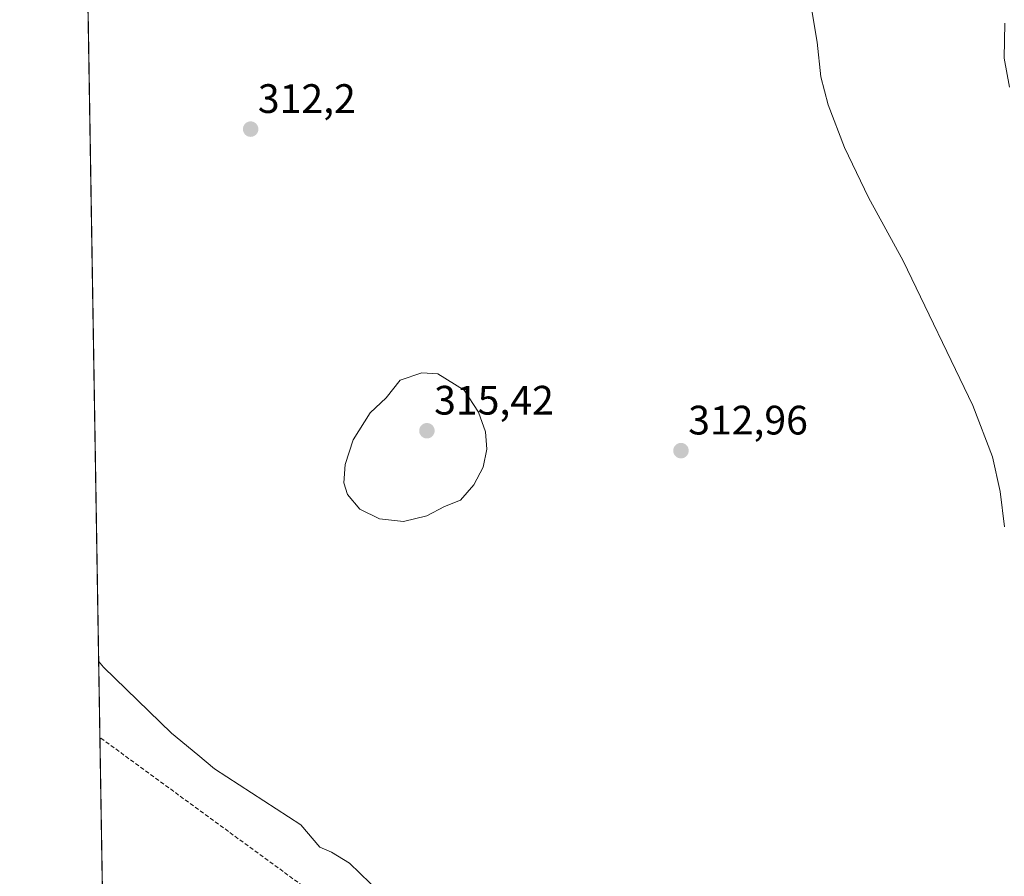
# Model space of a CAD drawing. Units: metres. Extents: x 615562 to 619050, y 4650728 to 4653098.
# Drawn here: x 615562 to 615802, y 4651808 to 4652017 of the extents above; entities that cross this region are included whole.
import ezdxf
from ezdxf.enums import TextEntityAlignment as Align

# ---------------------------------------------------------------- set-up
doc = ezdxf.new("R2010")
doc.units = ezdxf.units.M
doc.header["$MEASUREMENT"] = 0
doc.linetypes.add('TRAZOSX2', pattern=[1.5, 1, -0.5])
for name, color, linetype, lineweight in [('Camino', 19, 'Continuous', 0), ('Camino Cxs', 19, 'Continuous', 0), ('Carátula', 7, 'Continuous', 5), ('Comarca CxS', 133, 'Continuous', 0), ('Comunidad Autónoma CxS', 142, 'Continuous', 0), ('Conducción de hidrocarburos lineal', 6, 'TRAZOSX2', 0), ('Cultivos herbáceos CxS', 92, 'Continuous', 0), ('Curva de nivel normal', 36, 'Continuous', 0), ('Municipio CxS', 142, 'Continuous', 0), ('Provincia CxS', 1, 'Continuous', 0), ('Punto de cota en terreno', 7, 'Continuous', 0), ('Rótulo de punto de cota en terreno', 19, 'Continuous', 0)]:
    doc.layers.add(name, color=color, linetype=linetype, lineweight=lineweight)
doc.styles.add('Arial', font='txt', dxfattribs={"height": 0.2})

# ---------------------------------------------------------------- blocks, each defined once
blk = doc.blocks.new('*U156')
at = {"layer": 'Cultivos herbáceos CxS', "color": 92, "linetype": 'Continuous', "lineweight": 0}
blk.add_polyline3d([(615599.48, 4650728.1, 324.28), (615574.77, 4652245.12, 310.98), (615588.08, 4652239.21, 310.92), (615594.21, 4652236.49, 310.75), (615613.71, 4652227.25, 310.4), (615619.32, 4652224.6, 310.24), (615622.54, 4652223.07, 310.14), (615629.69, 4652212.99, 310.38), (615641.31, 4652196.59, 311.43), (615649.97, 4652185, 312.05), (615658.03, 4652174.22, 312.73), (615660.07, 4652171.49, 312.72), (615662.31, 4652168.49, 313.05), (615681.82, 4652128.61, 314.22), (615697.43, 4652100.16, 314.09), (615707.09, 4652094.74, 314.31), (615735.93, 4652080.58, 314.97), (615788.72, 4652062.03, 316.83), (615804.05, 4652057.29, 317.86)], dxfattribs=at)
blk = doc.blocks.new('*U173')
at = {"layer": 'Curva de nivel normal', "color": 36, "linetype": 'Continuous', "lineweight": 0}
blk.add_polyline3d([(615581.03, 4651860.88, 310), (615582.21, 4651859.45, 310), (615598.76, 4651843.34, 310), (615605.22, 4651838.05, 310), (615609.22, 4651834.65, 310), (615630.26, 4651821, 310), (615634.89, 4651815.6, 310), (615637.78, 4651814.36, 310), (615642.13, 4651811.72, 310), (615649.68, 4651804.36, 310)], dxfattribs=at)
blk = doc.blocks.new('5PATER')
at = {"layer": 'Carátula', "linetype": 'Continuous', "lineweight": 5}
h = blk.add_hatch(color=250, dxfattribs=at)
edge = h.paths.add_edge_path()
edge.add_ellipse((0, 0.01), major_axis=(-1.33, -1.34), ratio=0.999422, start_angle=0, end_angle=360)

msp = doc.modelspace()

# ---------------------------------------------------------------- linework, layer by layer
at = {"layer": 'Camino', "color": 19, "linetype": 'Continuous', "lineweight": 0}
msp.add_polyline3d([(615802.89, 4652000.74, 317.6), (615801.64, 4652007.75, 317.74), (615801.79, 4652016.3, 317.76)], dxfattribs=at)
at = {"layer": 'Camino Cxs', "color": 19, "linetype": 'Continuous', "lineweight": 0}
msp.add_polyline3d([(615802.89, 4652000.74, 317.6), (615801.64, 4652007.75, 317.74), (615801.79, 4652016.3, 317.76)], dxfattribs=at)
at = {"layer": 'Comarca CxS', "color": 133, "linetype": 'Continuous', "lineweight": 0}
msp.add_polyline3d([(619050.37, 4650785.24, 298.21), (615599.48, 4650728.1, 324.28), (615561.8, 4653041.14, 303.98), (619011.57, 4653098.29, 248.85), (619050.37, 4650785.24, 298.21)], close=True, dxfattribs=at)
at = {"layer": 'Comunidad Autónoma CxS', "color": 142, "linetype": 'Continuous', "lineweight": 0}
msp.add_polyline3d([(619050.37, 4650785.24, 298.21), (615599.48, 4650728.1, 324.28), (615561.8, 4653041.14, 303.98), (619011.57, 4653098.29, 248.85), (619050.37, 4650785.24, 298.21)], close=True, dxfattribs=at)
at = {"layer": 'Conducción de hidrocarburos lineal', "color": 6, "linetype": 'TRAZOSX2', "lineweight": 0}
msp.add_polyline3d([(617069.38, 4650752.44, 317.45), (616904.71, 4650875.39, 312.73), (616807.9, 4650947.73, 309.02), (616671.08, 4651047.11, 308.48), (616399.59, 4651243.11, 311.41), (616198.97, 4651392.7, 316.87), (615995.68, 4651541.02, 316.46), (615771.2, 4651703.37, 311.69), (615581.33, 4651842.32, 309.48)], dxfattribs=at)
at = {"layer": 'Cultivos herbáceos CxS', "color": 92, "linetype": 'Continuous', "lineweight": 0}
msp.add_polyline3d([(615717.27, 4650730.05, 320.66), (615703.37, 4650729.82, 321.09), (615701.18, 4650729.78, 321.14), (615698.99, 4650729.75, 320.92), (615612.06, 4650728.31, 323.48), (615610.7, 4650728.29, 323.72), (615609.33, 4650728.26, 323.82), (615599.48, 4650728.1, 324.28), (615599.25, 4650742.47, 322.31), (615599.21, 4650744.52, 321.93), (615599.18, 4650746.56, 321.53), (615597.42, 4650854.72, 317.78), (615597.37, 4650857.56, 317.6), (615597.32, 4650860.38, 317.43), (615587.38, 4651470.72, 310.12), (615574.79, 4652243.68, 310.98), (615574.77, 4652244.81, 310.98), (615574.77, 4652245.12, 310.98)], dxfattribs=at)
at = {"layer": 'Curva de nivel normal', "color": 36, "linetype": 'Continuous', "lineweight": 0}
for points in [[(615754.44, 4652021.36, 315), (615756.03, 4652011.69, 315), (615756.99, 4652003.19, 315), (615758.72, 4651996.38, 315), (615762.72, 4651985.97, 315), (615768.58, 4651973.83, 315), (615776.99, 4651958.37, 315), (615794.01, 4651923.17, 315), (615798.81, 4651910.67, 315), (615800.61, 4651902.19, 315), (615801.71, 4651893.62, 315)], [(615655.28, 4651894.9, 315), (615660.95, 4651896.25, 315), (615665.28, 4651898.53, 315), (615669.17, 4651900.07, 315), (615672.45, 4651903.85, 315), (615674.67, 4651908.16, 315), (615675.62, 4651912.49, 315), (615675.27, 4651916.75, 315), (615673.6, 4651921.52, 315), (615670.04, 4651926.89, 315), (615663.66, 4651930.91, 315), (615659.73, 4651931.14, 315), (615654.48, 4651929.31, 315), (615651.08, 4651925.01, 315), (615647.18, 4651921.34, 315), (615643, 4651914.82, 315), (615641.08, 4651908.76, 315), (615640.79, 4651904.34, 315), (615641.69, 4651901.52, 315), (615644.67, 4651897.93, 315), (615649.46, 4651895.53, 315), (615655.28, 4651894.9, 315)]]:
    msp.add_polyline3d(points, dxfattribs=at)
at = {"layer": 'Municipio CxS', "color": 142, "linetype": 'Continuous', "lineweight": 0}
msp.add_polyline3d([(615599.48, 4650728.1, 324.28), (615574.89, 4652237.5, 310.13), (615580.61, 4652235.45, 310.2), (615615.5, 4652220.79, 309.91), (615622.02, 4652218.05, 310.07), (615627.28, 4652214.64, 310.23), (615636.4, 4652207.39, 310.73), (615648.8, 4652202.22, 311.01), (615654.68, 4652199.77, 311.27), (615658.06, 4652194.53, 311.47), (615668, 4652183, 311.98), (615677.03, 4652173.85, 312.34), (615685.78, 4652165.59, 312.77), (615697.02, 4652152.56, 313.09), (615719.23, 4652136.04, 313.6), (615736.44, 4652123.18, 313.97), (615748.72, 4652115.24, 314.16), (615764.87, 4652104.81, 314.52), (615765.67, 4652104.3, 314.53), (615797.28, 4652079.77, 315.27), (615811.93, 4652067.35, 315.27)], dxfattribs=at)
at = {"layer": 'Provincia CxS', "color": 1, "linetype": 'Continuous', "lineweight": 0}
msp.add_polyline3d([(616422.97, 4650741.74, 312.95), (615599.48, 4650728.1, 324.28), (615574.89, 4652237.5, 310.13), (615562.69, 4652986.45, 301.75), (615561.8, 4653041.14, 303.98), (615637.41, 4653042.39, 305.28), (619011.57, 4653098.29, 248.85), (619050.37, 4650785.24, 298.21), (616422.97, 4650741.74, 312.95)], close=True, dxfattribs=at)

# ---------------------------------------------------------------- block references
at = {"layer": 'Cultivos herbáceos CxS', "color": 92, "linetype": 'Continuous', "lineweight": 0}
msp.add_blockref('*U156', (0, 0), dxfattribs=at)
at = {"layer": 'Curva de nivel normal', "color": 36, "linetype": 'Continuous', "lineweight": 0}
msp.add_blockref('*U173', (0, 0), dxfattribs=at)
at = {"layer": 'Punto de cota en terreno', "linetype": 'Continuous', "lineweight": 0}
for p in [(615618.06, 4651990.47, 312.2), (615661, 4651917, 315.42), (615722.89, 4651912.15, 312.96)]:
    msp.add_blockref('5PATER', p, dxfattribs=at)

# ---------------------------------------------------------------- texts
at = {"layer": 'Rótulo de punto de cota en terreno', "color": 19, "linetype": 'Continuous', "lineweight": 0, "style": 'Arial'}
for s, p in [('312,2', (615619.82, 4651992.23)), ('315,42', (615662.76, 4651918.76)), ('312,96', (615724.65, 4651913.91))]:
    msp.add_text(s, height=7, dxfattribs=at).set_placement(p, align=Align.BOTTOM_LEFT)

doc.saveas('drawing.dxf')
